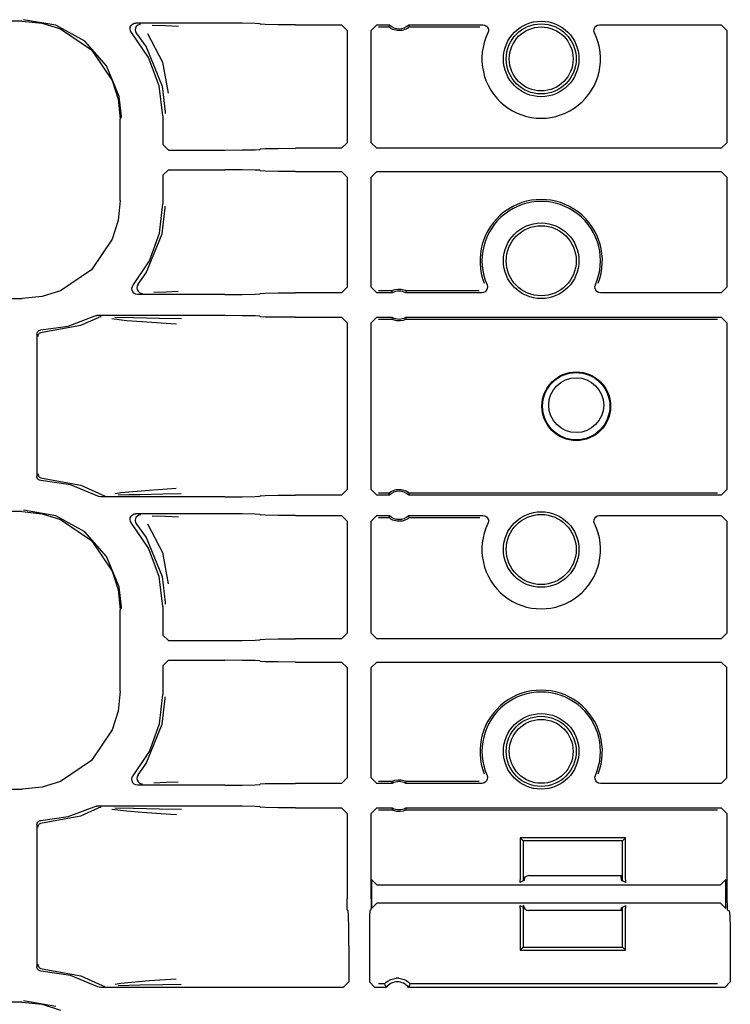
# Model space of a CAD drawing. Extents: x 23 to 80, y 12 to 127.
# Drawn here: x 69 to 72, y 82 to 86 of the extents above; entities that cross this region are included whole.
import ezdxf

# ---------------------------------------------------------------- set-up
doc = ezdxf.new("R2010")
doc.units = 0
doc.header["$MEASUREMENT"] = 0
doc.layers.add('TFR-TRI', color=7, linetype='CONTINUOUS')

msp = doc.modelspace()

# ---------------------------------------------------------------- linework, layer by layer
at = {"layer": 'TFR-TRI', "color": 113, "linetype": 'CONTINUOUS'}
for p, q in [((69.4884, 85.6755), (64.9197, 85.6755)), ((69.4884, 85.6755), (69.5594, 85.6682)), ((69.6091, 85.6605), (69.4933, 85.6804)), ((69.5594, 85.6682), (69.6258, 85.6474)), ((69.8774, 85.6598), (69.8822, 85.6645)), ((69.8822, 85.6645), (69.8883, 85.6674)), ((69.8883, 85.6674), (69.8937, 85.6681)), ((70.212, 85.6681), (69.8937, 85.6681)), ((69.907, 85.6636), (69.9008, 85.661)), ((69.9104, 85.6641), (69.907, 85.6636)), ((69.9116, 85.6641), (69.9104, 85.6641)), ((70.2739, 85.6678), (70.212, 85.6681)), ((70.3196, 85.667), (70.2739, 85.6678)), ((70.337, 85.6659), (70.3196, 85.667)), ((70.337, 85.6659), (70.3388, 85.6641)), ((70.3563, 85.663), (70.3388, 85.6641)), ((69.7117, 85.6034), (69.6091, 85.6605)), ((69.6258, 85.6474), (69.7358, 85.5731)), ((69.8736, 85.6472), (69.8745, 85.6538)), ((69.8751, 85.6406), (69.8736, 85.6472)), ((69.8745, 85.6538), (69.8774, 85.6598)), ((69.8786, 85.6349), (69.8751, 85.6406)), ((69.9398, 85.5458), (69.8786, 85.6349)), ((69.8927, 85.6505), (69.8917, 85.6439)), ((69.8917, 85.6439), (69.8929, 85.6373)), ((69.8959, 85.6564), (69.8927, 85.6505)), ((69.8929, 85.6373), (69.8962, 85.6314)), ((69.9008, 85.661), (69.8959, 85.6564)), ((69.8962, 85.6314), (69.8962, 85.6314)), ((69.8962, 85.6314), (69.9307, 85.5835)), ((69.9359, 85.6315), (69.9894, 85.5294)), ((69.9526, 85.661), (70.0001, 85.6593)), ((70.0001, 85.6593), (70.0464, 85.6576)), ((70.402, 85.6623), (70.3563, 85.663)), ((70.4638, 85.662), (70.402, 85.6623)), ((70.4638, 85.662), (70.6282, 85.662)), ((70.6282, 85.662), (70.6481, 85.642)), ((70.6481, 85.642), (70.6481, 85.2416)), ((70.7338, 85.642), (70.7538, 85.662)), ((70.7338, 85.2416), (70.7338, 85.642)), ((70.7538, 85.662), (70.7994, 85.662)), ((70.7606, 85.6552), (70.7968, 85.6552)), ((70.7987, 85.6603), (70.7968, 85.6552)), ((70.7968, 85.6551), (70.7968, 85.6552)), ((70.7979, 85.6541), (70.7968, 85.6551)), ((70.8002, 85.6522), (70.7979, 85.6541)), ((70.7994, 85.662), (70.7987, 85.6603)), ((70.8047, 85.6492), (70.8002, 85.6522)), ((70.812, 85.6455), (70.8047, 85.6492)), ((70.8265, 85.6416), (70.812, 85.6455)), ((70.8445, 85.6421), (70.8265, 85.6416)), ((70.8575, 85.6463), (70.8445, 85.6421)), ((70.8646, 85.6502), (70.8575, 85.6463)), ((70.8684, 85.6529), (70.8646, 85.6502)), ((70.8682, 85.662), (71.1329, 85.662)), ((70.8701, 85.6571), (70.8682, 85.662)), ((70.8702, 85.6545), (70.8684, 85.6529)), ((70.8709, 85.6552), (70.8701, 85.6571)), ((70.8709, 85.6552), (70.8702, 85.6545)), ((70.8709, 85.6552), (71.1222, 85.6552)), ((71.1329, 85.662), (71.1395, 85.6609)), ((71.1395, 85.6609), (71.1454, 85.6576)), ((71.1454, 85.6576), (71.1498, 85.6526)), ((71.1498, 85.6526), (71.1524, 85.6464)), ((71.1527, 85.6397), (71.1508, 85.6332)), ((71.1524, 85.6464), (71.1527, 85.6397)), ((71.5292, 85.6397), (71.5296, 85.6464)), ((71.5311, 85.6332), (71.5292, 85.6397)), ((71.5296, 85.6464), (71.5321, 85.6526)), ((71.5321, 85.6526), (71.5366, 85.6576)), ((71.5366, 85.6576), (71.5425, 85.6609)), ((71.5425, 85.6609), (71.5491, 85.662)), ((71.5491, 85.662), (71.9838, 85.662)), ((71.9838, 85.662), (72.0038, 85.642)), ((72.0038, 85.642), (72.0038, 85.2416)), ((69.7898, 85.5156), (69.7117, 85.6034)), ((69.7358, 85.5731), (69.8101, 85.463)), ((69.9307, 85.5835), (69.9881, 85.4437)), ((69.978, 85.4447), (69.9398, 85.5458)), ((69.9894, 85.5294), (70.0091, 85.4184)), ((69.8344, 85.4068), (69.7898, 85.5156)), ((69.8101, 85.463), (69.8309, 85.3967)), ((69.991, 85.3374), (69.978, 85.4447)), ((69.9881, 85.4437), (69.999, 85.3515)), ((69.8309, 85.3967), (69.8382, 85.3257)), ((69.8429, 85.3351), (69.8344, 85.4068)), ((69.999, 85.3515), (69.999, 85.3455)), ((69.8382, 85.035), (69.8382, 85.3257)), ((69.8429, 85.3304), (69.8429, 85.3351)), ((69.991, 85.3374), (69.991, 85.2355)), ((70.6481, 85.2416), (70.6282, 85.2216)), ((70.7538, 85.2216), (70.7338, 85.2416)), ((70.011, 85.2155), (69.991, 85.2355)), ((70.011, 85.2155), (70.212, 85.2155)), ((70.212, 85.2155), (70.2739, 85.2158)), ((70.2739, 85.2158), (70.3196, 85.2166)), ((70.3196, 85.2166), (70.337, 85.2177)), ((70.3388, 85.2195), (70.337, 85.2177)), ((70.3388, 85.2195), (70.3563, 85.2206)), ((70.3563, 85.2206), (70.402, 85.2214)), ((70.402, 85.2214), (70.4638, 85.2216)), ((70.6282, 85.2216), (70.4638, 85.2216)), ((71.9838, 85.2216), (70.7538, 85.2216)), ((72.0038, 85.2416), (71.9838, 85.2216)), ((69.991, 85.1252), (70.011, 85.1452)), ((70.011, 85.1452), (70.212, 85.1452)), ((70.2739, 85.1449), (70.212, 85.1452)), ((70.3196, 85.1441), (70.2739, 85.1449)), ((70.337, 85.1431), (70.3196, 85.1441)), ((70.337, 85.1431), (70.3388, 85.1412)), ((70.3563, 85.1402), (70.3388, 85.1412)), ((70.402, 85.1394), (70.3563, 85.1402)), ((70.4638, 85.1391), (70.402, 85.1394)), ((70.4638, 85.1391), (70.6282, 85.1391)), ((70.6282, 85.1391), (70.6481, 85.1191)), ((70.7338, 85.1191), (70.7538, 85.1391)), ((70.7538, 85.1391), (71.9838, 85.1391)), ((71.9838, 85.1391), (72.0038, 85.1191)), ((69.991, 85.1252), (69.991, 85.0233)), ((70.6481, 85.1191), (70.6481, 84.7263)), ((70.7338, 84.7263), (70.7338, 85.1191)), ((72.0038, 85.1191), (72.0038, 84.7263)), ((69.8382, 85.035), (69.8309, 84.964)), ((69.9788, 84.9191), (69.991, 85.0233)), ((69.9881, 84.917), (69.999, 85.0092)), ((69.999, 85.0092), (69.999, 85.0153)), ((69.8309, 84.964), (69.8101, 84.8977)), ((69.8101, 84.8977), (69.7358, 84.7877)), ((69.9307, 84.7772), (69.9881, 84.917)), ((69.9427, 84.8205), (69.9788, 84.9191)), ((69.8848, 84.733), (69.9427, 84.8205)), ((69.7358, 84.7877), (69.6258, 84.7133)), ((69.902, 84.7365), (69.9307, 84.7772)), ((69.8802, 84.7225), (69.8821, 84.7289)), ((69.8806, 84.7158), (69.8802, 84.7225)), ((69.8831, 84.7096), (69.8806, 84.7158)), ((69.8821, 84.7289), (69.8848, 84.733)), ((69.8988, 84.7306), (69.8977, 84.724)), ((69.8977, 84.724), (69.8989, 84.7174)), ((69.902, 84.7365), (69.8988, 84.7306)), ((69.8989, 84.7174), (69.9022, 84.7115)), ((69.902, 84.7365), (69.902, 84.7365)), ((70.6481, 84.7263), (70.6282, 84.7063)), ((70.7538, 84.7063), (70.7338, 84.7263)), ((70.8098, 84.7141), (70.8129, 84.7155)), ((70.8129, 84.7155), (70.8189, 84.7175)), ((70.8189, 84.7175), (70.8299, 84.7194)), ((70.8299, 84.7194), (70.8417, 84.719)), ((70.8417, 84.719), (70.8506, 84.717)), ((70.8506, 84.717), (70.8554, 84.7152)), ((70.8554, 84.7152), (70.8581, 84.714)), ((71.146, 84.7151), (71.1413, 84.7102)), ((71.1487, 84.7212), (71.146, 84.7151)), ((71.1477, 84.7344), (71.1493, 84.7279)), ((71.1493, 84.7279), (71.1487, 84.7212)), ((71.5327, 84.7286), (71.5343, 84.7344)), ((71.5331, 84.7219), (71.5327, 84.7286)), ((71.5356, 84.7157), (71.5331, 84.7219)), ((71.5401, 84.7107), (71.5356, 84.7157)), ((72.0038, 84.7263), (71.9838, 84.7063)), ((65.1493, 84.6853), (69.4884, 84.6853)), ((69.5594, 84.6925), (69.4884, 84.6853)), ((69.6258, 84.7133), (69.5594, 84.6925)), ((69.8876, 84.7046), (69.8831, 84.7096)), ((69.8935, 84.7013), (69.8876, 84.7046)), ((69.9001, 84.7002), (69.8935, 84.7013)), ((70.212, 84.7002), (69.9001, 84.7002)), ((69.9022, 84.7115), (69.9072, 84.7071)), ((69.9072, 84.7071), (69.9135, 84.7046)), ((69.9135, 84.7046), (69.9164, 84.7041)), ((69.9164, 84.7041), (69.9177, 84.7041)), ((70.0022, 84.7089), (69.958, 84.7073)), ((70.0458, 84.7106), (70.0022, 84.7089)), ((70.212, 84.7002), (70.2739, 84.7004)), ((70.2739, 84.7004), (70.3196, 84.7012)), ((70.3196, 84.7012), (70.337, 84.7023)), ((70.3388, 84.7041), (70.337, 84.7023)), ((70.3388, 84.7041), (70.3563, 84.7052)), ((70.3563, 84.7052), (70.402, 84.706)), ((70.402, 84.706), (70.4638, 84.7063)), ((70.6282, 84.7063), (70.4638, 84.7063)), ((70.8097, 84.7063), (70.7538, 84.7063)), ((70.808, 84.7131), (70.7606, 84.7131)), ((70.808, 84.7131), (70.8084, 84.7134)), ((70.808, 84.7131), (70.8084, 84.7111)), ((70.8084, 84.7134), (70.8098, 84.7141)), ((70.8084, 84.7111), (70.8097, 84.7063)), ((70.858, 84.7063), (70.8584, 84.708)), ((71.1294, 84.7063), (70.858, 84.7063)), ((70.8581, 84.714), (70.8594, 84.7133)), ((70.8584, 84.708), (70.8597, 84.7131)), ((70.8594, 84.7133), (70.8597, 84.7131)), ((71.1191, 84.7131), (70.8597, 84.7131)), ((71.1353, 84.7072), (71.1294, 84.7063)), ((71.1413, 84.7102), (71.1353, 84.7072)), ((71.546, 84.7074), (71.5401, 84.7107)), ((71.5526, 84.7063), (71.546, 84.7074)), ((71.9838, 84.7063), (71.5526, 84.7063)), ((69.6533, 84.5877), (69.7456, 84.6227)), ((69.6983, 84.5909), (69.7609, 84.6185)), ((69.7456, 84.6227), (69.752, 84.6247)), ((69.752, 84.6247), (69.7547, 84.6248)), ((70.212, 84.6248), (69.7547, 84.6248)), ((69.7673, 84.6206), (69.7609, 84.6185)), ((69.7609, 84.6185), (69.7609, 84.6185)), ((69.7696, 84.6208), (69.7673, 84.6206)), ((69.7703, 84.6209), (69.7696, 84.6208)), ((69.8607, 84.6067), (69.8087, 84.6134)), ((69.8197, 84.6188), (69.8854, 84.6176)), ((69.8854, 84.6176), (69.979, 84.616)), ((69.979, 84.616), (70.0567, 84.614)), ((70.2739, 84.6245), (70.212, 84.6248)), ((70.3196, 84.6238), (70.2739, 84.6245)), ((70.337, 84.6227), (70.3196, 84.6238)), ((70.337, 84.6227), (70.3388, 84.6209)), ((70.3563, 84.6198), (70.3388, 84.6209)), ((70.402, 84.619), (70.3563, 84.6198)), ((70.4638, 84.6187), (70.402, 84.619)), ((70.4638, 84.6187), (70.6282, 84.6187)), ((70.6282, 84.6187), (70.6481, 84.5987)), ((70.7338, 84.5987), (70.7538, 84.6187)), ((70.7538, 84.6187), (70.8097, 84.6187)), ((70.7606, 84.6119), (70.808, 84.6119)), ((70.8092, 84.617), (70.808, 84.6119)), ((70.8082, 84.6117), (70.808, 84.6119)), ((70.8095, 84.611), (70.8082, 84.6117)), ((70.8097, 84.6187), (70.8092, 84.617)), ((70.8122, 84.6098), (70.8095, 84.611)), ((70.817, 84.608), (70.8122, 84.6098)), ((70.8548, 84.6095), (70.8487, 84.6075)), ((70.8579, 84.6109), (70.8548, 84.6095)), ((70.8592, 84.6116), (70.8579, 84.6109)), ((70.858, 84.6187), (71.9838, 84.6187)), ((70.8592, 84.6139), (70.858, 84.6187)), ((70.8597, 84.6119), (70.8592, 84.6139)), ((70.8597, 84.6119), (70.8592, 84.6116)), ((70.8597, 84.6119), (71.9701, 84.6119)), ((71.9838, 84.6187), (72.0038, 84.5987)), ((69.5555, 84.5738), (69.6533, 84.5877)), ((69.5597, 84.5655), (69.6983, 84.5909)), ((69.9172, 84.6022), (69.8607, 84.6067)), ((70.0189, 84.5954), (69.9172, 84.6022)), ((70.0391, 84.594), (70.0189, 84.5954)), ((70.6481, 84.5987), (70.6481, 84.0045)), ((70.7338, 84.0045), (70.7338, 84.5987)), ((70.826, 84.606), (70.817, 84.608)), ((70.8378, 84.6056), (70.826, 84.606)), ((70.8487, 84.6075), (70.8378, 84.6056)), ((72.0038, 84.5987), (72.0038, 84.0045)), ((69.541, 84.5588), (69.5418, 84.5638)), ((69.541, 84.5588), (69.541, 84.0519)), ((69.5418, 84.5638), (69.5443, 84.5682)), ((69.5443, 84.5682), (69.548, 84.5715)), ((69.5451, 84.5505), (69.5455, 84.554)), ((69.5455, 84.554), (69.5466, 84.5571)), ((69.5466, 84.5571), (69.5483, 84.5598)), ((69.548, 84.5715), (69.5527, 84.5734)), ((69.5483, 84.5598), (69.5504, 84.562)), ((69.5504, 84.562), (69.5551, 84.5647)), ((69.5527, 84.5734), (69.5555, 84.5738)), ((69.5551, 84.5647), (69.5597, 84.5655)), ((69.5413, 84.0491), (69.541, 84.0519)), ((69.543, 84.0444), (69.5413, 84.0491)), ((69.5451, 84.0602), (69.5455, 84.0567)), ((69.5455, 84.0567), (69.5466, 84.0536)), ((69.5466, 84.0536), (69.5483, 84.0509)), ((69.5483, 84.0509), (69.5504, 84.0488)), ((69.5504, 84.0488), (69.5551, 84.0461)), ((69.5462, 84.0405), (69.543, 84.0444)), ((69.5506, 84.0379), (69.5462, 84.0405)), ((69.5555, 84.0369), (69.5506, 84.0379)), ((69.5551, 84.0461), (69.5597, 84.0452)), ((69.6607, 84.021), (69.5555, 84.0369)), ((69.5597, 84.0452), (69.6983, 84.0198)), ((69.7591, 83.9809), (69.6607, 84.021)), ((69.6983, 84.0198), (69.7738, 83.9851)), ((69.7622, 83.9795), (69.7591, 83.9809)), ((69.7688, 83.9784), (69.7622, 83.9795)), ((70.212, 83.9784), (69.7688, 83.9784)), ((69.7738, 83.9851), (69.7801, 83.9827)), ((69.7801, 83.9827), (69.7831, 83.9824)), ((69.7831, 83.9824), (69.7838, 83.9824)), ((69.82, 83.9902), (69.8413, 83.9939)), ((69.8688, 83.9853), (69.8316, 83.9845)), ((69.8413, 83.9939), (69.9413, 84.0026)), ((69.9088, 83.9859), (69.8688, 83.9853)), ((69.9909, 83.9875), (69.9088, 83.9859)), ((69.9413, 84.0026), (70.0386, 84.0092)), ((70.0562, 83.9892), (69.9909, 83.9875)), ((70.212, 83.9784), (70.2739, 83.9787)), ((70.2739, 83.9787), (70.3196, 83.9795)), ((70.3196, 83.9795), (70.337, 83.9806)), ((70.3388, 83.9824), (70.337, 83.9806)), ((70.3388, 83.9824), (70.3563, 83.9835)), ((70.3563, 83.9835), (70.402, 83.9842)), ((70.402, 83.9842), (70.4638, 83.9845)), ((70.6282, 83.9845), (70.4638, 83.9845)), ((70.6481, 84.0045), (70.6282, 83.9845)), ((70.7538, 83.9845), (70.7338, 84.0045)), ((70.7994, 83.9845), (70.7538, 83.9845)), ((70.7968, 83.9913), (70.7606, 83.9913)), ((70.7968, 83.9913), (70.7974, 83.992)), ((70.7968, 83.9913), (70.7975, 83.9894)), ((70.7974, 83.992), (70.7993, 83.9936)), ((70.7975, 83.9894), (70.7994, 83.9845)), ((70.7993, 83.9936), (70.8031, 83.9963)), ((70.8031, 83.9963), (70.8102, 84.0002)), ((70.8102, 84.0002), (70.8232, 84.0044)), ((70.8232, 84.0044), (70.8412, 84.0049)), ((70.8412, 84.0049), (70.8556, 84.001)), ((70.8556, 84.001), (70.8629, 83.9973)), ((70.8629, 83.9973), (70.8674, 83.9943)), ((70.8674, 83.9943), (70.8698, 83.9924)), ((70.8682, 83.9845), (70.8689, 83.9862)), ((71.9838, 83.9845), (70.8682, 83.9845)), ((70.8689, 83.9862), (70.8709, 83.9913)), ((70.8698, 83.9924), (70.8708, 83.9914)), ((70.8708, 83.9914), (70.8709, 83.9913)), ((71.9701, 83.9913), (70.8709, 83.9913)), ((72.0038, 84.0045), (71.9838, 83.9845)), ((69.4884, 83.9255), (64.9197, 83.9255)), ((69.4884, 83.9255), (69.5594, 83.9182)), ((69.6091, 83.9105), (69.4933, 83.9304)), ((69.5594, 83.9182), (69.6258, 83.8974)), ((69.7117, 83.8534), (69.6091, 83.9105)), ((69.8745, 83.9038), (69.8774, 83.9098)), ((69.8774, 83.9098), (69.8822, 83.9145)), ((69.8822, 83.9145), (69.8883, 83.9174)), ((69.8883, 83.9174), (69.8937, 83.9181)), ((70.212, 83.9181), (69.8937, 83.9181)), ((69.9008, 83.911), (69.8959, 83.9064)), ((69.907, 83.9136), (69.9008, 83.911)), ((69.9104, 83.9141), (69.907, 83.9136)), ((69.9116, 83.9141), (69.9104, 83.9141)), ((69.9526, 83.911), (70.0001, 83.9093)), ((70.0001, 83.9093), (70.0464, 83.9076)), ((70.2739, 83.9178), (70.212, 83.9181)), ((70.3196, 83.917), (70.2739, 83.9178)), ((70.337, 83.9159), (70.3196, 83.917)), ((70.337, 83.9159), (70.3388, 83.9141)), ((70.3563, 83.913), (70.3388, 83.9141)), ((70.402, 83.9123), (70.3563, 83.913)), ((70.4638, 83.912), (70.402, 83.9123)), ((70.4638, 83.912), (70.6282, 83.912)), ((70.6282, 83.912), (70.6481, 83.892)), ((70.7338, 83.892), (70.7538, 83.912)), ((70.7538, 83.912), (70.7994, 83.912)), ((70.7987, 83.9103), (70.7968, 83.9052)), ((70.7994, 83.912), (70.7987, 83.9103)), ((70.8682, 83.912), (71.1329, 83.912)), ((70.8701, 83.9071), (70.8682, 83.912)), ((70.8709, 83.9052), (70.8701, 83.9071)), ((71.1329, 83.912), (71.1395, 83.9109)), ((71.1395, 83.9109), (71.1454, 83.9076)), ((71.1454, 83.9076), (71.1498, 83.9026)), ((71.5321, 83.9026), (71.5366, 83.9076)), ((71.5366, 83.9076), (71.5425, 83.9109)), ((71.5425, 83.9109), (71.5491, 83.912)), ((71.5491, 83.912), (71.9838, 83.912)), ((71.9838, 83.912), (72.0038, 83.892)), ((69.6258, 83.8974), (69.7358, 83.8231)), ((69.8736, 83.8972), (69.8745, 83.9038)), ((69.8751, 83.8906), (69.8736, 83.8972)), ((69.8786, 83.8849), (69.8751, 83.8906)), ((69.9398, 83.7958), (69.8786, 83.8849)), ((69.8927, 83.9005), (69.8917, 83.8939)), ((69.8917, 83.8939), (69.8929, 83.8873)), ((69.8959, 83.9064), (69.8927, 83.9005)), ((69.8929, 83.8873), (69.8962, 83.8814)), ((69.8962, 83.8814), (69.9307, 83.8335)), ((69.8962, 83.8814), (69.8962, 83.8814)), ((69.9359, 83.8815), (69.9894, 83.7794)), ((70.6481, 83.892), (70.6481, 83.4916)), ((70.7338, 83.4916), (70.7338, 83.892)), ((70.7606, 83.9052), (70.7968, 83.9052)), ((70.7968, 83.9051), (70.7968, 83.9052)), ((70.7979, 83.9041), (70.7968, 83.9051)), ((70.8002, 83.9022), (70.7979, 83.9041)), ((70.8047, 83.8992), (70.8002, 83.9022)), ((70.812, 83.8955), (70.8047, 83.8992)), ((70.8265, 83.8916), (70.812, 83.8955)), ((70.8445, 83.8921), (70.8265, 83.8916)), ((70.8575, 83.8963), (70.8445, 83.8921)), ((70.8646, 83.9002), (70.8575, 83.8963)), ((70.8684, 83.9029), (70.8646, 83.9002)), ((70.8702, 83.9045), (70.8684, 83.9029)), ((70.8709, 83.9052), (70.8702, 83.9045)), ((70.8709, 83.9052), (71.1222, 83.9052)), ((71.1498, 83.9026), (71.1524, 83.8964)), ((71.1527, 83.8897), (71.1508, 83.8832)), ((71.1524, 83.8964), (71.1527, 83.8897)), ((71.5292, 83.8897), (71.5296, 83.8964)), ((71.5311, 83.8832), (71.5292, 83.8897)), ((71.5296, 83.8964), (71.5321, 83.9026)), ((72.0038, 83.892), (72.0038, 83.4916)), ((69.7898, 83.7656), (69.7117, 83.8534)), ((69.7358, 83.8231), (69.8101, 83.713)), ((69.9307, 83.8335), (69.9881, 83.6937)), ((69.978, 83.6947), (69.9398, 83.7958)), ((69.9894, 83.7794), (70.0091, 83.6684)), ((69.8344, 83.6568), (69.7898, 83.7656)), ((69.8101, 83.713), (69.8309, 83.6467)), ((69.991, 83.5874), (69.978, 83.6947)), ((69.9881, 83.6937), (69.999, 83.6015)), ((69.8309, 83.6467), (69.8382, 83.5757)), ((69.8429, 83.5851), (69.8344, 83.6568)), ((69.999, 83.6015), (69.999, 83.5955)), ((69.8382, 83.285), (69.8382, 83.5757)), ((69.8429, 83.5804), (69.8429, 83.5851)), ((69.991, 83.5874), (69.991, 83.4855)), ((70.011, 83.4655), (69.991, 83.4855)), ((70.6481, 83.4916), (70.6282, 83.4716)), ((70.7538, 83.4716), (70.7338, 83.4916)), ((72.0038, 83.4916), (71.9838, 83.4716)), ((70.011, 83.4655), (70.212, 83.4655)), ((70.212, 83.4655), (70.2739, 83.4658)), ((70.2739, 83.4658), (70.3196, 83.4666)), ((70.3196, 83.4666), (70.337, 83.4677)), ((70.3388, 83.4695), (70.337, 83.4677)), ((70.3388, 83.4695), (70.3563, 83.4706)), ((70.3563, 83.4706), (70.402, 83.4714)), ((70.402, 83.4714), (70.4638, 83.4716)), ((70.6282, 83.4716), (70.4638, 83.4716)), ((71.9838, 83.4716), (70.7538, 83.4716)), ((69.991, 83.3752), (70.011, 83.3952)), ((70.011, 83.3952), (70.212, 83.3952)), ((70.2739, 83.3949), (70.212, 83.3952)), ((70.3196, 83.3941), (70.2739, 83.3949)), ((70.337, 83.3931), (70.3196, 83.3941)), ((70.337, 83.3931), (70.3388, 83.3912)), ((70.3563, 83.3902), (70.3388, 83.3912)), ((70.402, 83.3894), (70.3563, 83.3902)), ((70.4638, 83.3891), (70.402, 83.3894)), ((70.4638, 83.3891), (70.6282, 83.3891)), ((70.6282, 83.3891), (70.6481, 83.3691)), ((70.7338, 83.3691), (70.7538, 83.3891)), ((70.7538, 83.3891), (71.9838, 83.3891)), ((71.9838, 83.3891), (72.0038, 83.3691)), ((69.991, 83.3752), (69.991, 83.2733)), ((70.6481, 83.3691), (70.6481, 82.9763)), ((70.7338, 82.9763), (70.7338, 83.3691)), ((72.0038, 82.9763), (72.0038, 83.3691)), ((69.8382, 83.285), (69.8309, 83.214)), ((69.9788, 83.1691), (69.991, 83.2733)), ((69.9881, 83.167), (69.999, 83.2592)), ((69.999, 83.2592), (69.999, 83.2653)), ((69.8309, 83.214), (69.8101, 83.1477)), ((69.8101, 83.1477), (69.7358, 83.0377)), ((69.9307, 83.0272), (69.9881, 83.167)), ((69.9427, 83.0705), (69.9788, 83.1691)), ((69.8848, 82.983), (69.9427, 83.0705)), ((69.7358, 83.0377), (69.6258, 82.9633)), ((69.902, 82.9865), (69.9307, 83.0272)), ((69.6258, 82.9633), (69.5594, 82.9425)), ((69.8802, 82.9715), (69.8817, 82.978)), ((69.8808, 82.9648), (69.8802, 82.9715)), ((69.8837, 82.9587), (69.8808, 82.9648)), ((69.8817, 82.978), (69.8848, 82.983)), ((69.8884, 82.9539), (69.8837, 82.9587)), ((69.8988, 82.9806), (69.8977, 82.974)), ((69.8977, 82.974), (69.8989, 82.9674)), ((69.902, 82.9865), (69.8988, 82.9806)), ((69.8989, 82.9674), (69.9022, 82.9615)), ((69.902, 82.9865), (69.902, 82.9865)), ((69.9022, 82.9615), (69.9072, 82.9571)), ((70.0022, 82.9589), (69.958, 82.9573)), ((70.0458, 82.9606), (70.0022, 82.9589)), ((70.6481, 82.9763), (70.6282, 82.9563)), ((70.7538, 82.9563), (70.7338, 82.9763)), ((70.808, 82.9631), (70.7606, 82.9631)), ((70.808, 82.9631), (70.8084, 82.9634)), ((70.808, 82.9631), (70.8084, 82.9611)), ((70.8084, 82.9634), (70.8098, 82.9641)), ((70.8084, 82.9611), (70.8097, 82.9563)), ((70.8098, 82.9641), (70.8129, 82.9655)), ((70.8129, 82.9655), (70.8189, 82.9675)), ((70.8189, 82.9675), (70.8299, 82.9694)), ((70.8299, 82.9694), (70.8417, 82.969)), ((70.8417, 82.969), (70.8506, 82.967)), ((70.8506, 82.967), (70.8554, 82.9652)), ((70.8554, 82.9652), (70.8581, 82.964)), ((70.8581, 82.964), (70.8594, 82.9633)), ((70.8584, 82.958), (70.8597, 82.9631)), ((70.8594, 82.9633), (70.8597, 82.9631)), ((71.1191, 82.9631), (70.8597, 82.9631)), ((71.1413, 82.9602), (71.1353, 82.9572)), ((71.146, 82.9651), (71.1413, 82.9602)), ((71.1487, 82.9712), (71.146, 82.9651)), ((71.1477, 82.9844), (71.1493, 82.9779)), ((71.1493, 82.9779), (71.1487, 82.9712)), ((71.5327, 82.9786), (71.5343, 82.9844)), ((71.5331, 82.9719), (71.5327, 82.9786)), ((71.5356, 82.9657), (71.5331, 82.9719)), ((71.5401, 82.9607), (71.5356, 82.9657)), ((71.546, 82.9574), (71.5401, 82.9607)), ((72.0038, 82.9763), (71.9838, 82.9563)), ((65.1493, 82.9353), (69.4884, 82.9353)), ((69.5594, 82.9425), (69.4884, 82.9353)), ((69.8945, 82.951), (69.8884, 82.9539)), ((69.9001, 82.9502), (69.8945, 82.951)), ((70.212, 82.9502), (69.9001, 82.9502)), ((69.9072, 82.9571), (69.9135, 82.9546)), ((69.9135, 82.9546), (69.9164, 82.9541)), ((69.9164, 82.9541), (69.9177, 82.9541)), ((70.212, 82.9502), (70.2739, 82.9504)), ((70.2739, 82.9504), (70.3196, 82.9512)), ((70.3196, 82.9512), (70.337, 82.9523)), ((70.3388, 82.9541), (70.337, 82.9523)), ((70.3388, 82.9541), (70.3563, 82.9552)), ((70.3563, 82.9552), (70.402, 82.956)), ((70.402, 82.956), (70.4638, 82.9563)), ((70.6282, 82.9563), (70.4638, 82.9563)), ((70.8097, 82.9563), (70.7538, 82.9563)), ((70.858, 82.9563), (70.8584, 82.958)), ((71.1294, 82.9563), (70.858, 82.9563)), ((71.1353, 82.9572), (71.1294, 82.9563)), ((71.5526, 82.9563), (71.546, 82.9574)), ((71.9838, 82.9563), (71.5526, 82.9563)), ((69.6533, 82.8377), (69.7456, 82.8727)), ((69.6983, 82.8409), (69.7609, 82.8685)), ((69.7456, 82.8727), (69.752, 82.8747)), ((69.752, 82.8747), (69.7547, 82.8748)), ((70.212, 82.8748), (69.7547, 82.8748)), ((69.7673, 82.8706), (69.7609, 82.8685)), ((69.7609, 82.8685), (69.7609, 82.8685)), ((69.7696, 82.8708), (69.7673, 82.8706)), ((69.7703, 82.8709), (69.7696, 82.8708)), ((69.8607, 82.8567), (69.8087, 82.8634)), ((69.8197, 82.8688), (69.8854, 82.8676)), ((69.9172, 82.8522), (69.8607, 82.8567)), ((69.8854, 82.8676), (69.979, 82.866)), ((69.979, 82.866), (70.0567, 82.864)), ((70.2739, 82.8745), (70.212, 82.8748)), ((70.3196, 82.8738), (70.2739, 82.8745)), ((70.337, 82.8727), (70.3196, 82.8738)), ((70.337, 82.8727), (70.3388, 82.8709)), ((70.3563, 82.8698), (70.3388, 82.8709)), ((70.402, 82.869), (70.3563, 82.8698)), ((70.4638, 82.8687), (70.402, 82.869)), ((70.4638, 82.8687), (70.6282, 82.8687)), ((70.6282, 82.8687), (70.6481, 82.8487)), ((70.7338, 82.8487), (70.7538, 82.8687)), ((70.7538, 82.8687), (70.8097, 82.8687)), ((70.7606, 82.8619), (70.808, 82.8619)), ((70.8092, 82.867), (70.808, 82.8619)), ((70.8082, 82.8617), (70.808, 82.8619)), ((70.8095, 82.861), (70.8082, 82.8617)), ((70.8097, 82.8687), (70.8092, 82.867)), ((70.8122, 82.8598), (70.8095, 82.861)), ((70.817, 82.858), (70.8122, 82.8598)), ((70.826, 82.856), (70.817, 82.858)), ((70.8378, 82.8556), (70.826, 82.856)), ((70.8487, 82.8575), (70.8378, 82.8556)), ((70.8548, 82.8595), (70.8487, 82.8575)), ((70.8579, 82.8609), (70.8548, 82.8595)), ((70.8592, 82.8616), (70.8579, 82.8609)), ((70.8592, 82.8639), (70.858, 82.8687)), ((70.858, 82.8687), (71.9838, 82.8687)), ((70.8597, 82.8619), (70.8592, 82.8639)), ((70.8597, 82.8619), (70.8592, 82.8616)), ((70.8597, 82.8619), (71.9701, 82.8619)), ((71.9838, 82.8687), (72.0038, 82.8487)), ((69.5443, 82.8182), (69.548, 82.8215)), ((69.548, 82.8215), (69.5527, 82.8234)), ((69.5527, 82.8234), (69.5555, 82.8238)), ((69.5555, 82.8238), (69.6533, 82.8377)), ((69.5597, 82.8155), (69.6983, 82.8409)), ((70.0189, 82.8454), (69.9172, 82.8522)), ((70.0391, 82.844), (70.0189, 82.8454)), ((70.6481, 82.8487), (70.6481, 82.5447)), ((70.7338, 82.5447), (70.7338, 82.8487)), ((72.0038, 82.8487), (72.0038, 82.5447)), ((69.541, 82.8088), (69.5418, 82.8138)), ((69.541, 82.8088), (69.541, 82.3019)), ((69.5418, 82.8138), (69.5443, 82.8182)), ((69.5451, 82.8005), (69.5455, 82.804)), ((69.5455, 82.804), (69.5466, 82.8071)), ((69.5466, 82.8071), (69.5483, 82.8098)), ((69.5483, 82.8098), (69.5504, 82.812)), ((69.5504, 82.812), (69.5551, 82.8147)), ((69.5551, 82.8147), (69.5597, 82.8155)), ((71.2769, 82.7511), (71.2664, 82.7616)), ((71.2664, 82.7616), (71.2664, 82.6229)), ((71.6414, 82.7616), (71.2664, 82.7616)), ((71.631, 82.7511), (71.2769, 82.7511)), ((71.2769, 82.7511), (71.2769, 82.6088)), ((71.631, 82.7511), (71.6414, 82.7616)), ((71.631, 82.6088), (71.631, 82.7511)), ((71.6414, 82.6229), (71.6414, 82.7616)), ((70.7357, 82.6131), (70.7357, 82.5101)), ((70.7557, 82.5931), (70.7357, 82.6131)), ((71.2664, 82.6229), (71.2651, 82.6029)), ((71.2769, 82.6088), (71.2651, 82.6029)), ((71.2815, 82.6111), (71.277, 82.6088)), ((71.2815, 82.6111), (71.2825, 82.6211)), ((71.6254, 82.6261), (71.6254, 82.6274)), ((71.6254, 82.6261), (71.6264, 82.6111)), ((71.6264, 82.6111), (71.631, 82.6088)), ((71.6428, 82.6029), (71.631, 82.6088)), ((71.6428, 82.6029), (71.6414, 82.6229)), ((71.9999, 82.6131), (71.9799, 82.5931)), ((71.9999, 82.5101), (71.9999, 82.6131)), ((71.9799, 82.5931), (70.7557, 82.5931)), ((70.6483, 82.5166), (70.6481, 82.5447)), ((70.7338, 82.5447), (70.7336, 82.5166)), ((72.0038, 82.5447), (72.0042, 82.5166)), ((70.6488, 82.5047), (70.6483, 82.5166)), ((70.6488, 82.5047), (70.6521, 82.5014)), ((70.7299, 82.5014), (70.7331, 82.5047)), ((70.7336, 82.5166), (70.7331, 82.5047)), ((70.7357, 82.5101), (70.7557, 82.5301)), ((70.7557, 82.5301), (71.9799, 82.5301)), ((71.2651, 82.5203), (71.2664, 82.5003)), ((71.2651, 82.5203), (71.2769, 82.5144)), ((71.2769, 82.5144), (71.2769, 82.3721)), ((71.2815, 82.5121), (71.2792, 82.5132)), ((71.2821, 82.509), (71.2815, 82.5121)), ((71.6264, 82.5121), (71.6254, 82.5024)), ((71.6264, 82.5121), (71.631, 82.5144)), ((71.631, 82.5144), (71.6428, 82.5203)), ((71.631, 82.3721), (71.631, 82.5144)), ((71.6414, 82.5003), (71.6428, 82.5203)), ((71.9799, 82.5301), (71.9999, 82.5101)), ((72.0042, 82.5166), (72.0051, 82.5047)), ((72.0051, 82.5047), (72.0117, 82.5014)), ((70.6532, 82.4839), (70.6521, 82.5014)), ((70.654, 82.4383), (70.6532, 82.4839)), ((70.7288, 82.4839), (70.728, 82.4383)), ((70.7299, 82.5014), (70.7288, 82.4839)), ((71.2664, 82.5003), (71.2664, 82.3616)), ((71.6414, 82.3616), (71.6414, 82.5003)), ((72.0117, 82.5014), (72.0138, 82.4839)), ((72.0138, 82.4839), (72.0154, 82.4383)), ((70.6543, 82.3764), (70.654, 82.4383)), ((70.728, 82.4383), (70.7277, 82.3764)), ((72.0154, 82.4383), (72.016, 82.3764)), ((70.6543, 82.3764), (70.6543, 82.2484)), ((70.7277, 82.3764), (70.7277, 82.2484)), ((71.2769, 82.3721), (71.2664, 82.3616)), ((71.2769, 82.3721), (71.631, 82.3721)), ((71.631, 82.3721), (71.6414, 82.3616)), ((72.016, 82.3764), (72.016, 82.2484)), ((71.2664, 82.3616), (71.6414, 82.3616)), ((69.5414, 82.2985), (69.541, 82.3019)), ((69.5433, 82.2939), (69.5414, 82.2985)), ((69.5467, 82.2902), (69.5433, 82.2939)), ((69.5451, 82.3102), (69.5455, 82.3067)), ((69.5455, 82.3067), (69.5466, 82.3036)), ((69.5466, 82.3036), (69.5483, 82.3009)), ((69.5483, 82.3009), (69.5504, 82.2988)), ((69.5504, 82.2988), (69.5551, 82.2961)), ((69.5551, 82.2961), (69.5597, 82.2952)), ((69.5597, 82.2952), (69.6983, 82.2698)), ((69.5511, 82.2878), (69.5467, 82.2902)), ((69.5555, 82.2869), (69.5511, 82.2878)), ((69.6607, 82.271), (69.5555, 82.2869)), ((69.7591, 82.2309), (69.6607, 82.271)), ((69.6983, 82.2698), (69.7738, 82.2351)), ((69.9413, 82.2526), (70.0386, 82.2592)), ((70.7932, 82.2512), (70.8046, 82.2571)), ((70.8046, 82.2571), (70.8229, 82.2613)), ((70.8325, 82.2613), (70.8229, 82.2613)), ((70.8325, 82.2613), (70.8521, 82.2566)), ((70.8521, 82.2566), (70.8618, 82.2515)), ((69.7629, 82.2293), (69.7591, 82.2309)), ((69.7688, 82.2284), (69.7629, 82.2293)), ((70.6343, 82.2284), (69.7688, 82.2284)), ((69.7738, 82.2351), (69.7801, 82.2327)), ((69.7801, 82.2327), (69.7831, 82.2324)), ((69.7831, 82.2324), (69.7838, 82.2324)), ((69.82, 82.2402), (69.8413, 82.2439)), ((69.8688, 82.2353), (69.8316, 82.2345)), ((69.8413, 82.2439), (69.9413, 82.2526)), ((69.9088, 82.2359), (69.8688, 82.2353)), ((69.9909, 82.2375), (69.9088, 82.2359)), ((70.0562, 82.2392), (69.9909, 82.2375)), ((70.6543, 82.2484), (70.6343, 82.2284)), ((70.7477, 82.2284), (70.7277, 82.2484)), ((70.7878, 82.2284), (70.7477, 82.2284)), ((70.7819, 82.2413), (70.7606, 82.2413)), ((70.7819, 82.2413), (70.7825, 82.2421)), ((70.7819, 82.2413), (70.7828, 82.2392)), ((70.7825, 82.2421), (70.7842, 82.244)), ((70.7828, 82.2392), (70.7868, 82.2305)), ((70.7842, 82.244), (70.7872, 82.2467)), ((70.7868, 82.2305), (70.7878, 82.2284)), ((70.7872, 82.2467), (70.7932, 82.2512)), ((70.8618, 82.2515), (70.868, 82.2469)), ((70.8676, 82.2284), (70.8684, 82.2301)), ((71.996, 82.2284), (70.8676, 82.2284)), ((70.868, 82.2469), (70.8713, 82.2438)), ((70.8684, 82.2301), (70.8717, 82.237)), ((70.8713, 82.2438), (70.8733, 82.2418)), ((70.8717, 82.237), (70.8736, 82.2413)), ((70.8733, 82.2418), (70.8736, 82.2413)), ((71.9701, 82.2413), (70.8736, 82.2413)), ((72.016, 82.2484), (71.996, 82.2284)), ((69.4884, 82.1755), (64.9197, 82.1755)), ((69.4884, 82.1755), (69.5594, 82.1682)), ((69.6091, 82.1605), (69.4933, 82.1804)), ((69.5594, 82.1682), (69.6258, 82.1474))]:
    msp.add_line(p, q, dxfattribs=at)
at = {"layer": 'TFR-TRI', "color": 30, "linetype": 'CONTINUOUS'}
for p, q in [((71.297, 82.6274), (71.631, 82.6274)), ((71.631, 82.5024), (71.297, 82.5024))]:
    msp.add_line(p, q, dxfattribs=at)
at = {"layer": 'TFR-TRI', "color": 113, "linetype": 'CONTINUOUS'}
for centre, radius in [((71.341, 85.5404), 0.1348), ((71.341, 85.5404), 0.125), ((71.341, 84.8204), 0.1348), ((71.341, 84.8204), 0.125), ((71.466, 84.3016), 0.1226), ((71.466, 84.3016), 0.12), ((71.341, 83.7904), 0.1348), ((71.341, 83.7904), 0.125), ((71.341, 83.0704), 0.1348), ((71.341, 83.0704), 0.125)]:
    msp.add_circle(centre, radius, dxfattribs=at)
at = {"layer": 'TFR-TRI', "color": 30, "linetype": 'CONTINUOUS'}
for centre, radius in [((71.341, 85.5404), 0.114), ((71.466, 84.3054), 0.098), ((71.341, 83.0704), 0.114)]:
    msp.add_circle(centre, radius, dxfattribs=at)
at = {"layer": 'TFR-TRI', "color": 113, "linetype": 'CONTINUOUS'}
for centre, radius, start, end in [((70.8338, 85.6982), 0.05, 226.5062, 313.4938), ((71.341, 85.5404), 0.2116, 153.9753, 26.0247), ((71.341, 84.8204), 0.2184, 338.5231, 201.4769), ((71.341, 84.8204), 0.2116, 336.0263, 203.9737), ((70.8338, 84.6625), 0.05, 61.0982, 118.9018), ((70.8338, 84.6625), 0.05, 241.0982, 298.9018), ((70.8338, 83.9482), 0.05, 46.5062, 133.4938), ((70.8338, 83.9482), 0.05, 226.5062, 313.4938), ((71.341, 83.7904), 0.2116, 153.9753, 26.0247), ((71.341, 83.0704), 0.2184, 338.5231, 201.4769), ((71.341, 83.0704), 0.2116, 336.0263, 203.9737), ((70.8338, 82.9125), 0.05, 61.0982, 118.9018), ((70.8338, 82.9125), 0.05, 241.0982, 298.9018), ((70.8277, 82.1982), 0.05, 37.104, 142.896)]:
    msp.add_arc(centre, radius, start, end, dxfattribs=at)
at = {"layer": 'TFR-TRI', "color": 30, "linetype": 'CONTINUOUS'}
for centre, start, end in [((71.297, 82.6074), 90, 180), ((71.297, 82.5224), 180, 270)]:
    msp.add_arc(centre, 0.02, start, end, dxfattribs=at)

doc.saveas('drawing.dxf')
